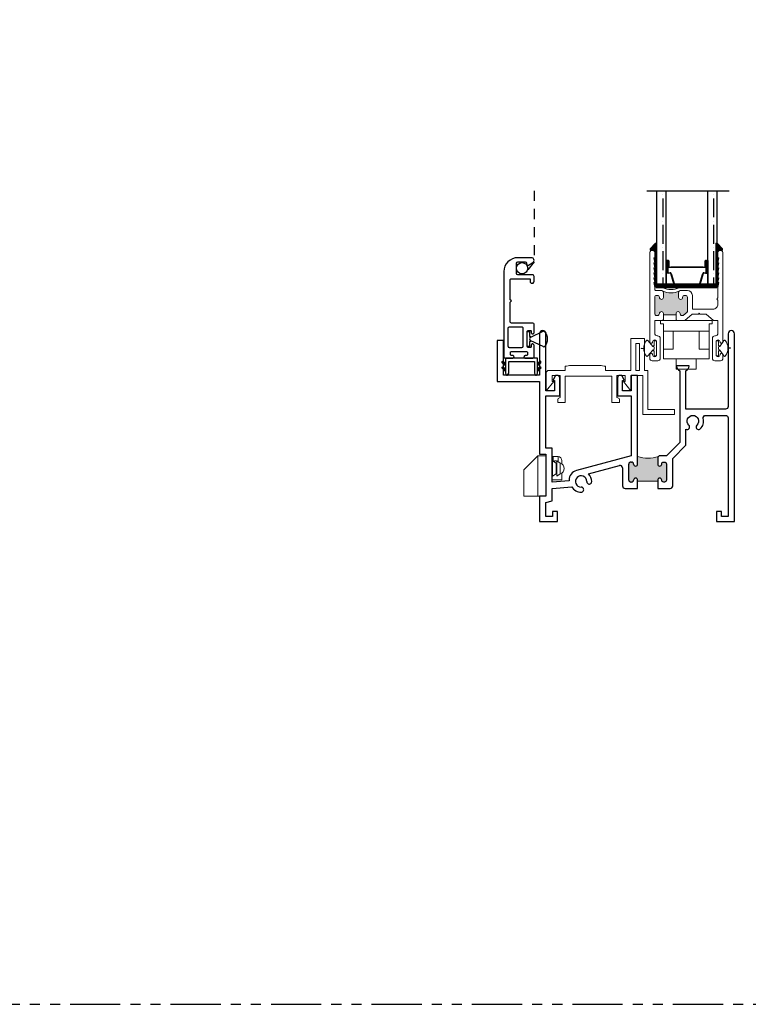
# Model space of a CAD drawing. Units: inches. Extents: x 0 to 156, y 0 to 96.
# Drawn here: x 139 to 148, y 48 to 60 of the extents above; entities that cross this region are included whole.
import ezdxf

# ---------------------------------------------------------------- set-up
doc = ezdxf.new("R2010")
doc.units = ezdxf.units.IN
doc.header["$LTSCALE"] = 0.5
doc.header["$MEASUREMENT"] = 0
doc.linetypes.add('HIDDEN', pattern=[0.375, 0.25, -0.125])
doc.linetypes.add('PHANTOM', pattern=[2.5, 1.25, -0.25, 0.25, -0.25, 0.25, -0.25])
for name, color, linetype in [('DIMENSIONS', 5, 'Continuous'), ('DV4_0', 7, 'Continuous'), ('NEW SCREEN (03-01-16)', 7, 'Continuous'), ('SH', 7, 'Continuous')]:
    doc.layers.add(name, color=color, linetype=linetype)

# ---------------------------------------------------------------- blocks, each defined once
blk = doc.blocks.new('roller')
at = {"linetype": 'Continuous', "lineweight": 15}
for p, q in [((-0.3214999960046043, 0.5644999855146633), (-0.3214999960046043, 0.6045002167619113)), ((-0.3214999960046043, 0.6045002167619113), (0.3214999960046043, 0.6045002167619113)), ((-0.3214999960046043, 0.5644999855146633), (-0.2844999434323725, 0.5644999855146633)), ((-0.2844999434323725, 0.4705000580765137), (-0.2844999434323725, 0.5644999855146633)), ((0.2844999434323725, 0.4705000580765137), (0.2844999434323725, 0.5644999855146633)), ((0.3214999960046043, 0.5644999855146633), (0.2844999434323725, 0.5644999855146633)), ((0.3214999960046043, 0.5644999855146633), (0.3214999960046043, 0.6045002167619113)), ((-0.2844999434323725, 0.4705000580765137), (0.2845000534311097, 0.4705000580765137)), ((-0.2844999434323725, 0.2484997426431015), (-0.2844999434323725, 0.4705000580765137)), ((-0.1604999892237586, 0.2484997426431015), (-0.1604999892237586, 0.4705000580765137)), ((0.1605000992224959, 0.4705000580765137), (0.1605000992224959, 0.2484997426431015)), ((0.2844999434323725, 0.2484997426431015), (0.2844999434323725, 0.4705000580765137)), ((-0.2844999434323725, 0.2484997426431015), (-0.1604999892237586, 0.2484997426431015)), ((-0.2844999434323725, 0.1264997119978659), (-0.2844999434323725, 0.2484997426431015)), ((0.1605000992224959, 0.2484997426431015), (0.2844999434323725, 0.2484997426431015)), ((0.2844999434323725, 0.1264997119978659), (0.2844999434323725, 0.2484997426431015)), ((-0.2844999434323725, 0.1264997119978659), (0.2844999434323725, 0.1264997119978659)), ((-0.124999989322788, 0), (-0.124999989322788, 0.1264997119978659)), ((0.1249999893227951, 0), (0.1249999893227951, 0.1264997119978659)), ((-0.124999989322788, 0), (0.1249999893227951, 0))]:
    blk.add_line(p, q, dxfattribs=at)
blk = doc.blocks.new('weep_cover')
at = {"linetype": 'Continuous', "lineweight": 15}
for p, q in [((-0.2749999765101379, 0.3259998606884569), (-0.09899995634405911, 0.5020001741844826)), ((-0.09899995634405911, 0.5020001741844826), (-0.09899995634405911, 0)), ((0, 0.5020001741844826), (-0.09899995634405911, 0.5020001741844826)), ((0.07800002560371411, 0.4919999697076989), (0.09200000387476592, 0.4919999697076989)), ((0.09200000387476592, 0.4919999697076989), (0.09200000387476592, 0.4420001206435558)), ((0.1499999871873499, 0.4919999697076989), (0.09200000387476592, 0.4919999697076989)), ((0.151000022301524, 0.4420001206435558), (0.151000022301524, 0.4919899964895773)), ((0.08300005450961834, 0.4121303323685641), (0.07800002560371411, 0.4121303323685641)), ((0.1260000244369621, 0.4121303323685641), (0.08300005450961834, 0.4389999419685413)), ((0.08300005450961834, 0.4389999419685413), (0.08300005450961834, 0.2490001635288621)), ((0.09200000387476592, 0.4333762202675882), (0.09200000387476592, 0.4420001206435558)), ((0.1036054564742557, 0.4339998397301503), (0.09200000387476592, 0.4339998397301503)), ((0.1022642053018359, 0.4328048135351938), (0.1019039227971845, 0.4324580975404864)), ((0.1360000089162909, 0.4121303323685641), (0.1260000244369621, 0.4121303323685641)), ((0.1260000244369621, 0.4121303323685641), (0.1260000244369621, 0.2758691864689506)), ((0.1360000089162909, 0.4339998397301503), (0.1335064843883629, 0.4339998397301503)), ((0.1790000521761215, 0.4121303323685641), (0.1360000089162909, 0.4389999419685413)), ((0.1360000089162909, 0.4389999419685413), (0.1360000089162909, 0.2490001635288621)), ((0.151000022301524, 0.4339998397301503), (0.1440016831469322, 0.4339998397301503)), ((0.151000022301524, 0.4296268769136553), (0.151000022301524, 0.4420001206435558)), ((0.1790000521761215, 0.4121303323685641), (0.1790000521761215, 0.2758691864689506)), ((0.1999937496551354, 0.4339998397301503), (0.1999991762591122, 0.4339998397301503)), ((0.1999937496551354, 0.4339998397301503), (0.1999937496551354, 0.4014607489578363)), ((0.1999996162540327, 0.4339998397301503), (0.1999991762591122, 0.4339998397301503)), ((0.2000000562489461, 0.4420001206435558), (0.2000000562489461, 0.4339998397301503)), ((-0.2749999765101379, 0), (-0.2749999765101379, 0.3259998606884569)), ((0.07800002560371411, 0.2758691864689506), (0.08300005450961834, 0.2758691864689506)), ((0.08300005450961834, 0.2490001635288621), (0.1260000244369621, 0.2758691864689506)), ((0.1260000244369621, 0.2758691864689506), (0.1360000089162909, 0.2758691864689506)), ((0.1360000089162909, 0.2490001635288621), (0.1790000521761215, 0.2758691864689506)), ((0.1999937496551354, 0.2865387698796784), (0.1999937496551354, 0.2030001615914774)), ((0.1200000337493705, 0.2030001615914774), (0.07800002560371411, 0.2030001615914774)), ((0.1999937496551354, 0.2030001615914774), (0.1200000337493705, 0.2030001615914774)), ((-0.09899995634405911, 0), (-0.2749999765101379, 0)), ((-0.07799995227123446, 0), (-0.09899995634405911, 0))]:
    blk.add_line(p, q, dxfattribs=at)
at = {"linetype": 'Continuous', "lineweight": 15, "flags": 128}
blk.add_lwpolyline([(0.1019039227971845, 0.4324580975404864), (0.0993583322040692, 0.4294766919819377), (0.09902686936648308, 0.4289850709945195)], dxfattribs=at)
at = {"linetype": 'Continuous', "lineweight": 15}
for centre, radius, start, end in [((0.150027797545512, 0.4446457950710947), 0.04735418280289562, 88.82358249879812, 90.03364890167512), ((0.1499994539782037, 0.4419994064652801), 0.05000060227584246, 0.0008183781625118284, 88.85337043429108), ((0.118556113244459, 0.4158696046375585), 0.02349952265084174, 42.07156163831572, 133.8908509400884), ((0.1575822963710891, 0.3439997594187574), 0.07141775153414465, 287.4512371583032, 72.54876284169762)]:
    blk.add_arc(centre, radius, start, end, dxfattribs=at)
blk = doc.blocks.new('MAX8408')
h = blk.add_hatch(color=256)
h.dxf.hatch_style = 1
edge = h.paths.add_edge_path()
edge.add_line((-0.4440000808731952, 0.01799989873028807), (-0.4440000808731952, 0.002999005355224682))
edge.add_arc((-0.46900007873775, 0.002999078687707879), 0.02499999786466231, 180.0001680656859, 359.9998319343141, ccw=False)
edge.add_arc((-0.5190005487076874, 0.002999631099861233), 0.02500047211321368, 359.9985659260167, 449.9987450781023)
edge.add_line((-0.5190000011343727, 0.02800010320707713), (-0.5280000971644938, 0.02800010320707713))
edge.add_arc((-0.5279995495911862, 0.002999631099861233), 0.02500047211321252, 90.00125492188144, 180.0014340739793)
edge.add_line((-0.5530000216965689, 0.002999005355228235), (-0.553000021696576, -0.1980000593530917))
edge.add_arc((-0.5280015524951622, -0.1980015146837459), 0.02499846924377614, 179.9966644235927, 270.0033355764276)
edge.add_line((-0.5280000971645009, -0.2229999838851668), (-0.5190000011343727, -0.2229999838851668))
edge.add_arc((-0.5189985458037185, -0.1980015146837495), 0.02499846924377791, 269.9966644235886, 360.0033355764155)
edge.add_arc((-0.46900007873775, -0.1980001326855785), 0.02499999786466231, 0.00016806569402660898, 179.999831934306, ccw=False)
edge.add_line((-0.4440000808731881, -0.1980000593530917), (-0.4440000808731952, -0.2540002657672638))
edge.add_arc((-0.4750012371597734, -0.2539993913725667), 0.03100115629890943, 315.00076669632756, 359.9983839594434, ccw=False)
edge.add_arc((-0.3500000801021699, -0.4953274855610239), 0.2424148872292066, 64.83539026534828, 115.16460973502791, ccw=False)
edge.add_arc((-0.2249989230478491, -0.2539993913736112), 0.03100115629639283, 180.0016160386263, 224.9992333038326, ccw=False)
edge.add_line((-0.2560000793319119, -0.2540002657672673), (-0.2560000793319119, -0.1980000593530953))
edge.add_arc((-0.2310000631342319, -0.1980001510187037), 0.02500001619784805, 0.00021008196347338526, 179.9997899180365, ccw=False)
edge.add_arc((-0.1810013273874418, -0.1980012643435458), 0.02499871957815878, 179.9972382238545, 270.0030979075408)
edge.add_line((-0.1809999757395104, -0.2229999838851668), (-0.1720000263743557, -0.2229999838851668))
edge.add_arc((-0.1719986747264386, -0.1980012643435565), 0.02499871957815129, 269.9969020924918, 360.0027617761659)
edge.add_line((-0.1469999551773213, -0.1980000593530917), (-0.1469999551773213, -0.02357434100054334))
edge.add_arc((-0.1570010300929567, -0.02357472224722912), 0.01000107492290207, 0.002184147816135653, 49.99748859766976)
edge.add_line((-0.1505721272446152, -0.01591373616317071), (-0.2001183415491852, 0.02566050356766425))
edge.add_arc((-0.2065462041233701, 0.0180002846576528), 0.009999818549446279, 49.99922876620852, 90.00013275861883)
edge.add_line((-0.2065462272936998, 0.02800010320707713), (-0.2130000727383248, 0.02800010320707713))
edge.add_arc((-0.2129995251650172, 0.002999631099861233), 0.02500047211321252, 90.00125492188144, 180.0014340739793)
edge.add_arc((-0.2630000134680799, 0.002999097020833119), 0.02500001619784805, 180.0002100819553, 359.99978991804466, ccw=False)
edge.add_line((-0.2880000296657599, 0.002999005355228235), (-0.2880000296657599, 0.01799989873029162))
edge.add_line((-0.2880000296657599, 0.01799989873028807), (-0.4440000808731952, 0.01799989873028807))
at = {"linetype": 'Continuous', "lineweight": 15}
blk.add_line((-0.4440000808731739, 0.01799989873029872), (-0.2880000296657457, 0.01799989873029872), dxfattribs=at)
for points in [[(-0.5430001105497126, 0.08999949365150073), (-0.453999992020016, 0.08999949365150073, 0.4141354909037754), (-0.4440000808731739, 0.07999928917471877), (-0.444000080873181, 0.00299900535523534, -0.9999970667047232), (-0.4940000766022905, 0.00299900535523534, 0.4142144781901278), (-0.5190000011343585, 0.02800010320708424), (-0.5280000971644796, 0.02800010320708424, 0.4142144781901363), (-0.5530000216965547, 0.00299900535523534), (-0.5530000216965618, -0.1980000593530846, 0.414247665390813), (-0.5280000971644867, -0.2229999838851562), (-0.5190000011343585, -0.2229999838851562, 0.4142476653908047), (-0.4940000766022905, -0.1980000593530846, -0.9999970667045815), (-0.4440000808731739, -0.1980000593530846), (-0.444000080873181, -0.2540002657672566, -0.4141942688471682), (-0.4750000694253274, -0.2850005476493536), (-0.5430001105497126, -0.2850005476493536, 0.4142528197700218), (-0.5530000216965547, -0.2950007521261391), (-0.5530000216965547, -0.3189998348866858), (-0.565000003071745, -0.3810003986508832), (-0.5530000216965547, -0.3810003986508832), (-0.565000003071745, -0.4430009624150806), (-0.5530000216965547, -0.4430009624150806), (-0.565000003071745, -0.5050003528594971), (-0.5530000216965547, -0.5050003528594971), (-0.565000003071745, -0.5670009166236945), (-0.5530000216965547, -0.5670009166236945), (-0.565000003071745, -0.6290003070681109), (-0.5530000216965547, -0.6290003070681109), (-0.565000003071745, -0.6910008708323083), (-0.5530000216965547, -0.6910008708323083), (-0.5530000216965547, -0.7539999297284723, -1.000009462259691), (-0.6149999988008616, -0.7539999297284723), (-0.6149999988008616, 0.3549996323472868, -1.000004190438708), (-0.5800000164569781, 0.3549996323472868, 0.9999970667045811), (-0.5300000207278686, 0.3549996323472868), (-0.5300000207278615, 0.5149993840165017, 0.9999970667045815), (-0.5800000164569781, 0.5149993840165017, -1.000004190438708), (-0.6149999988008688, 0.5149993840165017), (-0.6149999988008616, 0.5590000490503968, -0.4142257631891494), (-0.5840000102487082, 0.5899991576127164), (-0.5160001157892964, 0.5899991576127164, -0.4142257631891328), (-0.4850001272371429, 0.5590000490503968), (-0.4850001272371429, 0.3110001406331691, -0.4142368487592907), (-0.5160001157892893, 0.2799998587510721), (-0.5220000331444012, 0.2799998587510721, 0.414199000025907), (-0.5530000216965547, 0.2489995768689717), (-0.5530000216965547, 0.09999969812828624, 0.414252819770022)], [(0.08136034011841531, 0.009999031157004623, 0.1763272669557278), (0.08778807919795639, 0.0123386307964175), (0.1775520289038113, 0.0876598940120914, -0.1763163813138849), (0.183979914648333, 0.08999949365150073), (0.2229999838851668, 0.08999949365150073, 0.4142424493327708), (0.2330000416969753, 0.09999969812828624), (0.2330000416969753, 0.2489995768689717, 0.4141956546107131), (0.2019999064798483, 0.2799998587510721), (0.1959999891247435, 0.2799998587510721, -0.4142321177071936), (0.1650000005725829, 0.3110001406331691), (0.1650000005725829, 0.5590000490503968, -0.4142210320475043), (0.1959999891247364, 0.5899991576127164), (0.2640000302491288, 0.5899991576127164, -0.4142210320474874), (0.2950000188012822, 0.5590000490503968), (0.2950000188012751, 0.5149993840165017, -1.000004190438708), (0.2600000364573987, 0.5149993840165017, 0.9999970667045815), (0.210000040728282, 0.5149993840165017), (0.2100000407282749, 0.3549996323472868, 0.9999970667045811), (0.2600000364573987, 0.3549996323472868, -1.000004190438708), (0.2950000188012822, 0.3549996323472868), (0.2950000188012822, -0.7539999297284723, -1.000009462259691), (0.2330000416969753, -0.7539999297284723), (0.2330000416969753, -0.6910008708323083), (0.2450000230721656, -0.6910008708323083), (0.2330000416969753, -0.6290003070681109), (0.2450000230721656, -0.6290003070681109), (0.2330000416969753, -0.5670009166236945), (0.2450000230721656, -0.5670009166236945), (0.2330000416969753, -0.5050003528594971), (0.2450000230721656, -0.5050003528594971), (0.2330000416969753, -0.4430009624150806), (0.2450000230721656, -0.4430009624150806), (0.2330000416969753, -0.3810003986508832), (0.2450000230721656, -0.3810003986508832), (0.2330000416969753, -0.3189998348866858), (0.2330000416969753, -0.1920008753228366), (0.2180000283117423, -0.1769999819477732), (0.2330000416969753, -0.1620002618924836), (0.2330000416969753, -0.1140009230516092, 0.4142138860117526), (0.1709999179276949, -0.05200035928741187), (-0.07500006692615813, -0.05200035928741187, 0.4142528197699947), (-0.08499997807300019, -0.06200056376419738), (-0.08499997807299309, -0.2229999838851562, -0.414213193150561), (-0.1469999551773071, -0.2850005476493536), (-0.2250000541135009, -0.2850005476493536, -0.4141946152893831), (-0.2560000793318977, -0.2540002657672566), (-0.2560000793318977, -0.1980000593530846, -0.9999963333847603), (-0.2060000469365448, -0.1980000593530846, 0.4142435171063672), (-0.1809999757394962, -0.2229999838851562), (-0.1720000263743415, -0.2229999838851597, 0.4142435171063589), (-0.1469999551773071, -0.1980000593530846), (-0.1469999551773071, -0.02357434100053624, 0.2216731675730873), (-0.150572127244601, -0.01591373616316361), (-0.200118341549171, 0.02566050356767136, 0.1763310477587627), (-0.2065462272936855, 0.02800010320708424), (-0.2130000727383106, 0.02800010320708424, 0.4142144781901466), (-0.2379999972703857, 0.00299900535523534, -0.999996333384902), (-0.2880000296657457, 0.00299900535523534), (-0.2880000296657386, 0.07999928917471877, 0.4141354909036711), (-0.2780001185189036, 0.08999949365150073), (-0.1839800613132923, 0.08999949365150073, -0.1763310477587046), (-0.1775521755687777, 0.0876598940120914), (-0.08778822586292279, 0.0123386307964175, 0.1763310477587041), (-0.0813603401184011, 0.009999031157004623), (-0.01000005781180846, 0.009999031157004623), (0, 0), (0.009999911146842067, 0.009999031157004623)]]:
    blk.add_lwpolyline(points, format="xyb", close=True, dxfattribs=at)
blk.add_arc((-0.3500000801025394, -0.4953274855620684), 0.2424148872299969, 64.83539026516017, 115.1646097348398, dxfattribs=at)
blk = doc.blocks.new('M19323_no fin')
at = {"lineweight": 5}
h = blk.add_hatch(color=256, dxfattribs=at)
h.dxf.hatch_style = 1
h.paths.add_polyline_path([(113.5043695996346, 6.503499513569075), (113.5043695996346, 6.515999513569085, -0.4142135623731779), (113.5293695996346, 6.540999513569076, -0.4142135623731573), (113.5543695996346, 6.515999513569072, 0.4142135623731573), (113.5793695996346, 6.490999513569072), (113.5883695996346, 6.490999513569072, 0.414213562373095), (113.6133695996346, 6.515999513569078), (113.6133695996346, 6.715999513569066, 0.4142135623730949), (113.5883695996346, 6.740999513569072), (113.5793695996346, 6.740999513569072, 0.4142135623731366), (113.5543695996346, 6.715999513569074, -0.4142135623731782), (113.5293695996346, 6.690999513569075, -0.4142135623730244), (113.5043695996346, 6.715999513569067), (113.5043695996346, 6.787999513569076, -0.1989123673795112), (113.5134492894178, 6.809919823785846, -0.1694190239424925), (113.2543695996346, 6.809919823785852), (113.2543695996346, 6.715999513569077, -0.4142135623730513), (113.2293695996346, 6.690999513569075, -0.4142135623730119), (113.2043695996346, 6.715999513569074, 0.4142135623727805), (113.1793695996346, 6.740999513569072), (113.1703695996346, 6.740999513569079, 0.4142135623733262), (113.1453695996346, 6.715999513569074), (113.1453695996346, 6.515999513569078, 0.414213562373095), (113.1703695996346, 6.490999513569072), (113.1793695996346, 6.490999513569072, 0.4142135623730533), (113.2043695996346, 6.515999513569074, -0.4142135623731366), (113.2293695996346, 6.540999513569069, -0.4142135623731784), (113.2543695996346, 6.515999513569071), (113.2543695996346, 6.503499513569075)])
blk.add_line((113.2543695996346, 6.503499513569075), (113.5043695996346, 6.503499513569075), dxfattribs=at)
blk.add_arc((113.3839094445262, 7.181252643940076), 0.3932793342374244, 250.7686205509778, 289.2313794490222, dxfattribs=at)
at = {"layer": 'SH'}
for p, q in [((112.0353695996346, 8.336000013579927), (112.0353695996346, 7.820975812614726)), ((112.1133695996346, 7.625558772601053), (112.1133695996346, 8.336000013579927)), ((111.5853695996346, 8.250975812614719), (111.5073695996346, 8.250975812614719)), ((111.5073695996346, 8.250975812614719), (111.5073695996346, 7.742975812614723)), ((111.5853695996346, 7.820975812614726), (111.5853695996346, 8.250975812614719)), ((111.5073695996346, 7.742975812614723), (112.0353695996346, 7.742975812614723)), ((112.0353695996346, 7.820975812614726), (111.5853695996346, 7.820975812614726)), ((112.0353695996346, 7.742975812614723), (112.0353695996346, 6.837000013579079)), ((112.2331018326816, 7.818322243806499), (112.2042004036785, 7.763659295948727)), ((112.2086206058554, 7.756322243806459), (112.2223695996345, 7.756322243806487)), ((112.2223695996345, 7.756322243806487), (112.2223695996346, 7.625558772601089)), ((112.2538695996345, 7.818322243806499), (112.2331018326816, 7.818322243806499)), ((112.2848695996346, 7.563058772601089), (112.2848695996345, 7.7873222438065)), ((113.0048695996346, 7.7873222438065), (113.0048695996345, 7.563058772601089)), ((113.0566373665875, 7.818322243806499), (113.0358695996346, 7.818322243806499)), ((113.0855387955906, 7.76365929594872), (113.0566373665875, 7.818322243806499)), ((113.0673695996345, 7.625558772601089), (113.0673695996346, 7.756322243806487)), ((113.0673695996346, 7.756322243806487), (113.0811185934137, 7.756322243806451)), ((113.2543695996346, 7.818322243806499), (113.1763695996346, 7.818322243806492)), ((113.1763695996346, 7.818322243806492), (113.1763695996346, 7.62555877260106)), ((113.2543695996346, 6.715999513569074), (113.2543695996346, 7.818322243806499)), ((112.2223695996346, 7.625558772601089), (112.1133695996346, 7.625558772601053)), ((113.1763695996346, 7.62555877260106), (113.0673695996345, 7.625558772601089)), ((112.1133695996346, 6.915000013579075), (112.1133695996346, 7.563058772601089)), ((112.1133695996346, 7.563058772601089), (112.2848695996346, 7.563058772601089)), ((113.0048695996345, 7.563058772601089), (113.1763695996346, 7.563058772601089)), ((113.1763695996346, 7.563058772601089), (113.1763695996346, 6.819000013579078)), ((112.1913695996346, 6.915000013579075), (112.1133695996346, 6.915000013579075)), ((112.1913695996346, 6.491000013579075), (112.1913695996346, 6.915000013579075)), ((112.0353695996346, 6.837000013579079), (112.1133695996346, 6.837000013579079)), ((112.1133695996346, 6.837000013579079), (112.1133695996346, 6.317000013579076)), ((113.1763695996346, 6.819000013579078), (112.4950172189968, 6.636432193426153)), ((113.1703695996346, 6.740999513569079), (113.1793695996346, 6.740999513569072)), ((112.6438695265354, 6.595565506950649), (113.0283462092364, 6.698585723588984)), ((113.0673695996346, 6.668642022974019), (113.0673695996346, 6.443999513569075)), ((113.1453695996346, 6.515999513569078), (113.1453695996346, 6.715999513569074)), ((112.4023695996346, 6.509027336345021), (112.1913695996346, 6.491000013579075)), ((112.4023695996346, 6.515691465140023), (112.4023695996346, 6.509027336345021)), ((113.1793695996346, 6.490999513569072), (113.1703695996346, 6.490999513569072)), ((113.2543695996346, 6.412999513569075), (113.2543695996346, 6.515999513569078)), ((112.1913695996346, 6.413000013579072), (112.4359598153621, 6.433897202035531)), ((112.1913695996346, 6.257148508516721), (112.1913695996346, 6.413000013579072)), ((113.0983695996346, 6.412999513569076), (113.2543695996346, 6.412999513569076)), ((112.1133695996346, 6.317000013579076), (112.0353695996346, 6.317000013579076)), ((112.0353695996346, 6.317000013579076), (112.0353695996346, 6.000000013579076)), ((112.1133695996346, 6.236248471507089), (112.1913695996346, 6.257148508516721)), ((112.1133695996346, 6.062000013579073), (112.1133695996346, 6.236248471507089)), ((112.2563695996346, 6.125000013579076), (112.1943695996346, 6.125000013579076)), ((112.1943695996346, 6.125000013579076), (112.1943695996346, 6.062000013579073)), ((112.2563695996346, 6.000000013579076), (112.2563695996346, 6.125000013579076)), ((112.0353695996346, 6.000000013579076), (112.2563695996346, 6.000000013579076)), ((112.1943695996346, 6.062000013579073), (112.1133695996346, 6.062000013579073))]:
    blk.add_line(p, q, dxfattribs=at)
blk.add_lwpolyline([(113.5043695996346, 6.412999513569072), (113.6603695996346, 6.412999513569069, 0.4142135623731621), (113.6913695996346, 6.443999513569075), (113.6913695996346, 6.786690855703974), (113.8563695996346, 6.951690855703966), (113.8563695996346, 7.14963818720306, 0.8756289219827479), (113.8929480310071, 7.199024445368394, -2.468063471035349), (113.991791168262, 7.199024445368387, 0.20293790208923), (113.9823695996346, 7.176767507135551, 0.6625962125947502), (114.0349480310071, 7.154510568902715, 0.2679667947760165), (114.0713529694797, 7.282439037969318, -0.4883645912306149), (114.1014167624511, 7.321000013579074), (114.3493695996346, 7.321000013579074, -0.4142135623730279), (114.3803695996346, 7.290000013579075), (114.3803695996346, 6.062000013579073), (114.2993695996346, 6.062000013579073), (114.2993695996346, 6.125000013579076), (114.2373695996346, 6.125000013579076), (114.2373695996346, 6.000000013579076), (114.4583695996346, 6.000000013579076), (114.4583695996346, 8.336000013579074, 0.414213562373095), (114.4193695996346, 8.375000013579076, 0.414213562373095), (114.3803695996346, 8.336000013579074), (114.3803695996346, 7.430000013579075, -0.4142135623729608), (114.3493695996346, 7.399000013579077), (113.8563695996346, 7.399000013579077), (113.8563695996346, 7.876000013579073, 0.3068030236132374), (113.8953695996346, 7.933576050261017), (113.8953695996346, 7.938000013579078), (113.7393695996346, 7.938000013579078), (113.7393695996346, 7.933576050261017, 0.3068030236132178), (113.7783695996346, 7.876000013579073), (113.7783695996346, 6.983999513569074), (113.6133695996346, 6.818999513569075), (113.5353695996346, 6.818999513569075, 0.4142135623731621), (113.5043695996346, 6.787999513569076), (113.5043695996346, 6.715999513569074, 0.414213562373095), (113.5293695996346, 6.690999513569075), (113.5293695996346, 6.690999513569075, 0.4142135623731783), (113.5543695996346, 6.715999513569074, -0.4142135623731783), (113.5793695996346, 6.740999513569072), (113.5883695996346, 6.740999513569072, -0.4142135623730118), (113.6133695996346, 6.715999513569074), (113.6133695996346, 6.515999513569078, -0.414213562373095), (113.5883695996346, 6.490999513569072), (113.5793695996346, 6.490999513569072, -0.4142135623731783), (113.5543695996346, 6.515999513569071, 0.4142135623731783), (113.5293695996346, 6.540999513569076, 0.4142135623732614), (113.5043695996346, 6.515999513569078)], format="xyb", close=True, dxfattribs=at)
for centre, radius, start, end in [((112.0743695996346, 8.336000013579927), 0.03900000000000148, 0, 180), ((112.2086206058554, 7.761322243806454), 0.004999999999989517, 152.1336672831771, 270.0000000001629), ((112.2538695996345, 7.787322243806489), 0.03100000000000591, 1.96989193174477e-11, 90), ((113.0358695996346, 7.787322243806489), 0.03100000000000946, 90, 179.9999999999803), ((113.0811185934137, 7.761322243806448), 0.004999999999996341, 270, 27.86633271673775), ((113.1703695996346, 6.715999513569074), 0.02500000000000568, 90, 180), ((113.1793695996346, 6.715999513569066), 0.02500000000000568, 1.62844399690895e-11, 90), ((112.5273695996346, 6.515691465140018), 0.1250000000000049, 105.0000000000073, 179.999999999998), ((113.0363695996346, 6.66864202297402), 0.03099999999999905, 359.9999999999984, 104.9999999999753), ((113.2293695996346, 6.715999513569081), 0.02500000000000568, 180.0000000000163, 270), ((113.2293695996346, 6.715999513569081), 0.02500000000000568, 270, 359.9999999999837), ((112.5513695996346, 6.500000013579083), 0.07100000000000885, 359.1132166650708, 270.8867833349062), ((112.6533573830083, 6.498421393133802), 0.0309999999999906, 179.1132166650515, 224.9999999999791), ((112.6533573830083, 6.498421393133814), 0.03100000000000079, 224.9999999999954, 359.1132166650748), ((112.5513695996345, 6.500000013579091), 0.1330000000000328, 359.1132166650694, 45.93386900249309), ((113.1703695996346, 6.515999513569078), 0.02500000000000568, 180, 270), ((113.1793695996346, 6.515999513569081), 0.02500000000000568, 270, 359.9999999999918), ((113.2293695996346, 6.515999513569071), 0.02499999999999858, 90, 179.9999999999837), ((113.2293695996346, 6.515999513569071), 0.02500000000000568, 1.62844399690895e-11, 90), ((112.5513695996353, 6.500000013578684), 0.132999999999607, 209.8026186308501, 270.886783334627), ((112.5529482200798, 6.398012230205315), 0.03100000000001524, 44.99999999998491, 90.88678333490513), ((112.5529482200798, 6.398012230205326), 0.03099999999999935, 270.8867833349318, 44.99999999996982), ((113.0983695996346, 6.443999513569079), 0.03100000000000591, 180.0000000000066, 270)]:
    blk.add_arc(centre, radius, start, end, dxfattribs=at)
blk = doc.blocks.new('.75 standard glass')
h = blk.add_hatch()
h.set_pattern_fill('ANSI36', scale=0.75, angle=225)
h.set_pattern_definition([(270, (44.06104507892082, 33.73650063482562), (0.09374999999999996, -0.1640625), [0.234375, -0.046875, 0, -0.046875])])
h.paths.add_polyline_path([(15.94474529685853, 11.24095975541896), (16.06274529685853, 11.24095975541896), (16.06274529685853, 12.41523083117396), (15.94474529685853, 12.41523083117396)])
h = blk.add_hatch()
h.set_pattern_fill('ANSI36', scale=0.75, angle=225)
h.set_pattern_definition([(270, (44.6940460788944, 33.73650064042381), (0.09374999999999996, -0.1640625), [0.234375, -0.046875, 0, -0.046875])])
h.paths.add_polyline_path([(16.5777462968321, 11.24095976101715), (16.69574629683211, 11.24095976101715), (16.69574629683211, 12.41523083677215), (16.5777462968321, 12.41523083677215)])
blk.add_line((15.81874779687171, 12.41523083677217), (16.8447467968453, 12.41523083677217))
at = {"color": 7}
for p, q in [((15.94474529685853, 11.24095975541896), (15.94474529685853, 12.41523083117396)), ((16.06274529685853, 11.24095975541896), (16.06274529685853, 12.41523083117396)), ((16.5777462968321, 11.24095976101715), (16.5777462968321, 12.41523083677215)), ((16.69574629683211, 11.24095976101715), (16.69574629683211, 12.41523083677215)), ((16.06274529685853, 11.24095975541896), (15.94474529685853, 11.24095975541896)), ((16.69574629683211, 11.24095976101715), (16.5777462968321, 11.24095976101715))]:
    blk.add_line(p, q, dxfattribs=at)
at = {"layer": 'DIMENSIONS', "color": 7}
for p, q in [((16.06274529685853, 11.55095975541896), (16.06274529685854, 11.39396018541896)), ((16.08413030476587, 11.55095975541896), (16.06274529685853, 11.55095975541896)), ((16.08424458685853, 11.55095975541896), (16.08624458685853, 11.55095975541896)), ((16.08424458685853, 11.54646331428064), (16.08624458685853, 11.54646331428064)), ((16.55424605185853, 11.55095976099075), (16.55624605185854, 11.55095976099074)), ((16.55424605185853, 11.54646645053345), (16.55624605185854, 11.54646645053345)), ((16.55624605185854, 11.55095976099074), (16.5777462968321, 11.55095976099074)), ((16.5777462968321, 11.55095976099074), (16.5777462968321, 11.39395976096237)), ((16.08924536035854, 11.39396018541896), (16.06274529685853, 11.39396018541896)), ((16.06274529685853, 11.39396018541896), (16.06274529685853, 11.24095975541896)), ((16.11974529685854, 11.46915156851896), (16.32024579685854, 11.4691515657603)), ((16.32024579685854, 11.46415122172719), (16.11978893421262, 11.46415122172718)), ((16.32024579685854, 11.46915156578764), (16.52074629685853, 11.4691515575809)), ((16.52070265718766, 11.46415094117691), (16.32024579685854, 11.46415122172718)), ((16.55124756585854, 11.39395976096237), (16.5777462968321, 11.39395976096237)), ((16.5777462968321, 11.39395976096237), (16.5777462968321, 11.24095976101718)), ((16.17201218895853, 11.24095975541896), (16.06274529685853, 11.24095975541896)), ((16.17201218895853, 11.24545975928452), (16.18879183545852, 11.2454597610704)), ((16.17201218895853, 11.24095975541896), (16.18879183545853, 11.24095975541896)), ((16.45169975815853, 11.24545976101717), (16.46818628415036, 11.24545976101718)), ((16.45169975815853, 11.24095976101718), (16.46849277825854, 11.24095976101718)), ((16.46849277825854, 11.24095976101718), (16.5777462968321, 11.24095976101718))]:
    blk.add_line(p, q, dxfattribs=at)
at = {"layer": 'DV4_0', "color": 7, "linetype": 'Continuous'}
for p, q in [((16.07774529685854, 11.40546024891896), (16.07774529685854, 11.54446046541896)), ((16.08224529765854, 11.54434110781896), (16.08224529765854, 11.40546024891896)), ((16.08824449615854, 11.47406822821896), (16.08824449615854, 11.54456893821896)), ((16.09274387685853, 11.54446046541896), (16.09274387685853, 11.47395975541896)), ((16.54774580685854, 11.47395976101718), (16.54774580685854, 11.54445951601718)), ((16.55224417055853, 11.54460184511718), (16.55224417055853, 11.47410209011718)), ((16.55825298635853, 11.40545849191718), (16.55825298635853, 11.54445951601718)), ((16.56274629685853, 11.54445951601718), (16.56274629685853, 11.40545849191718)), ((16.08924536035854, 11.39846018621896), (16.11154662935854, 11.39846018621896)), ((16.11154662935854, 11.39396018541896), (16.08924536035854, 11.39396018541896)), ((16.09778750955854, 11.46895994581896), (16.11974529685854, 11.46915156851896)), ((16.11978893172155, 11.46415150717592), (16.09782677895853, 11.46446011711896)), ((16.16101468425854, 11.24909748081896), (16.11823992775854, 11.38900740511896)), ((16.12254392715853, 11.39032102561896), (16.16531987205853, 11.25040721451896)), ((16.47518974375853, 11.25039952031718), (16.51796785085853, 11.39032040381718)), ((16.52226839005854, 11.38901836991718), (16.47949028295854, 11.24909748641718)), ((16.54266290975853, 11.46446069271718), (16.52070265718766, 11.46415094187668)), ((16.52074629685853, 11.46915155741718), (16.54270217425853, 11.46895995141718)), ((16.52894629685854, 11.39845307151718), (16.55124756585854, 11.39845307151718)), ((16.55124756585854, 11.39395976101718), (16.52894629685854, 11.39395976101718)), ((16.19194521455853, 11.24657952901718), (16.20025437665853, 11.25333220191717)), ((16.20309241775853, 11.24983999301718), (16.19478325565854, 11.24308732011718)), ((16.21770833805853, 11.24308732011718), (16.20939917585854, 11.24983999301718)), ((16.21223721695853, 11.25333220191717), (16.22054637915853, 11.24657952901718)), ((16.22369975815853, 11.24545976101718), (16.24579183545853, 11.24545976101718)), ((16.24579183545853, 11.24095976101718), (16.22369975815853, 11.24095976101718)), ((16.24894521455853, 11.24657952901718), (16.25725437665853, 11.25333220191717)), ((16.26009241775853, 11.24983999301718), (16.25178325565853, 11.24308732011718)), ((16.27470833805853, 11.24308732011718), (16.26639917585853, 11.24983999301718)), ((16.26923721695853, 11.25333220191717), (16.27754637915853, 11.24657952901718)), ((16.28069975815853, 11.24545976101718), (16.30279183545854, 11.24545976101718)), ((16.30279183545854, 11.24095976101718), (16.28069975815853, 11.24095976101718)), ((16.30594521455853, 11.24657952901718), (16.31425437665853, 11.25333220191717)), ((16.31709241775853, 11.24983999301718), (16.30878325565853, 11.24308732011718)), ((16.33170833805853, 11.24308732011718), (16.32339917585853, 11.24983999301718)), ((16.32623721695853, 11.25333220191717), (16.33454637915853, 11.24657952901718)), ((16.33769975815853, 11.24545976101718), (16.35979183545853, 11.24545976101718)), ((16.35979183545853, 11.24095976101718), (16.33769975815853, 11.24095976101718)), ((16.36294521455854, 11.24657952901718), (16.37125437665853, 11.25333220191717)), ((16.37409241775853, 11.24983999301718), (16.36578325565853, 11.24308732011718)), ((16.38870833805854, 11.24308732011718), (16.38039917585853, 11.24983999301718)), ((16.38323721695853, 11.25333220191717), (16.39154637915853, 11.24657952901718)), ((16.39469975815853, 11.24545976101718), (16.41679183545853, 11.24545976101718)), ((16.41679183545853, 11.24095976101718), (16.39469975815853, 11.24095976101718)), ((16.41994521455853, 11.24657952901718), (16.42825437665853, 11.25333220191717)), ((16.43109241775853, 11.24983999301718), (16.42278325565853, 11.24308732011718)), ((16.44570833805853, 11.24308732011718), (16.43739917585853, 11.24983999301718)), ((16.44023721695854, 11.25333220191717), (16.44854637915853, 11.24657952901718))]:
    blk.add_line(p, q, dxfattribs=at)
for centre, radius, start, end in [((16.08424458685853, 11.54446046541896), 0.00649929, 90, 180), ((16.08424458685853, 11.54446046541896), 0.0020028488616832, 90, 183.4165049786), ((16.08624458685853, 11.54446046541896), 0.00649929, 0, 90), ((16.08624458685853, 11.54446046541896), 0.0020028488616832, 3.104615630699984, 90), ((16.55424605185853, 11.54445951601718), 0.0065002449735675, 89.9999999999373, 180), ((16.55424605185853, 11.54445951601718), 0.0020069345162665, 90, 175.933245847), ((16.55624605185854, 11.54445951601718), 0.0065002449735675, 0, 90), ((16.55624605185854, 11.54445951601718), 0.0065002449735675, 89.37231909014926, 90), ((16.55624605185854, 11.54445951601718), 0.0020069345162665, 0, 90), ((16.08924536035854, 11.40546024891896), 0.0115000634943018, 180, 270), ((16.08924536035854, 11.40546024891896), 0.007000062697396, 180, 270), ((16.09774387685854, 11.47395975541896), 0.0095000000000001, 179.3457717293, 270.5000000000001), ((16.09774387685854, 11.47395975541896), 0.005, 180, 270.5000000000001), ((16.11154662935854, 11.38696105841896), 0.0114991277481427, 16.98930674399999, 90), ((16.11154662935854, 11.38696105841896), 0.0069991269512369, 16.99999999999988, 90), ((16.52894629685854, 11.38697672891718), 0.0114763425461016, 90, 163.0609821405), ((16.52894629685854, 11.38697672891718), 0.0069830320888009, 90, 162.9999999999999), ((16.54274580685853, 11.47395976101718), 0.0094994300271591, 269.4999999999999, 0.8584897332999504), ((16.54274580685853, 11.47395976101718), 0.005, 269.4999999999999, 0), ((16.55124756585854, 11.40545849191718), 0.0114987309548053, 270, 0), ((16.55124756585854, 11.40545849191718), 0.0070054204975042, 270, 0), ((16.17201218895853, 11.25245975541896), 0.0115, 197, 270), ((16.17201218895853, 11.25245975541896), 0.0070000021583725, 197.0508335266001, 270), ((16.18879183545853, 11.25045976101718), 0.005, 269.9999999998998, 309.0999999998999), ((16.18879183545853, 11.25045976101718), 0.0095, 270, 309.1000000000001), ((16.20624579685853, 11.24595976101718), 0.0095, 50.89999999999988, 129.1000000000001), ((16.20624579685853, 11.24595976101718), 0.005, 50.89999999999988, 129.1000000000001), ((16.22369975815853, 11.25045976101718), 0.0095, 230.8999999999999, 270), ((16.22369975815853, 11.25045976101718), 0.005, 230.9000000001001, 270.0000000001002), ((16.24579183545853, 11.25045976101718), 0.005, 270, 309.1000000000001), ((16.24579183545853, 11.25045976101718), 0.0095, 270, 309.1000000000001), ((16.26324579685853, 11.24595976101718), 0.0095, 50.89999999999988, 129.1000000000001), ((16.26324579685853, 11.24595976101718), 0.005, 50.89999999999988, 129.1000000000001), ((16.28069975815853, 11.25045976101718), 0.0095, 230.8999999999999, 270), ((16.28069975815853, 11.25045976101718), 0.005, 230.8999999999999, 270), ((16.30279183545854, 11.25045976101718), 0.005, 270, 309.1000000000001), ((16.30279183545854, 11.25045976101718), 0.0095, 270, 309.1000000000001), ((16.32024579685853, 11.24595976101718), 0.0095, 90, 129.1000000000001), ((16.32024579685853, 11.24595976101718), 0.005, 90, 129.1000000000001), ((16.32024579685853, 11.24595976101718), 0.0095, 50.89999999999988, 90), ((16.32024579685853, 11.24595976101718), 0.005, 50.89999999999988, 90), ((16.33769975815853, 11.25045976101718), 0.0095, 230.8999999999999, 270), ((16.33769975815853, 11.25045976101718), 0.005, 230.8999999999999, 270), ((16.35979183545853, 11.25045976101718), 0.005, 270, 309.0999999998999), ((16.35979183545853, 11.25045976101718), 0.0095, 270, 309.1000000000001), ((16.37724579685853, 11.24595976101718), 0.0095, 50.89999999999988, 129.1000000000001), ((16.37724579685853, 11.24595976101718), 0.005, 50.89999999999988, 129.1000000000001), ((16.39469975815853, 11.25045976101718), 0.0095, 230.8999999999999, 270), ((16.39469975815853, 11.25045976101718), 0.005, 230.8999999999999, 270), ((16.41679183545853, 11.25045976101718), 0.005, 269.9999999998998, 309.1000000000001), ((16.41679183545853, 11.25045976101718), 0.0095, 270, 309.1000000000001), ((16.43424579685853, 11.24595976101718), 0.0095, 50.89999999999988, 129.1000000000001), ((16.43424579685853, 11.24595976101718), 0.005, 50.89999999999988, 129.1000000000001), ((16.45169975815853, 11.25045976101718), 0.0095, 230.8999999999999, 270), ((16.45169975815853, 11.25045976101718), 0.005, 230.8999999999999, 270), ((16.46849277825854, 11.25245976101718), 0.0070067066899039, 267.4929129003001, 342.9001168185), ((16.46849277825854, 11.25245976101718), 0.0115, 270, 342.9999999999999)]:
    blk.add_arc(centre, radius, start, end, dxfattribs=at)

msp = doc.modelspace()

# ---------------------------------------------------------------- hatches: boundary and pattern name
h = msp.add_hatch()
h.set_pattern_fill('TRANS', color=256, scale=0.05)
h.set_pattern_definition([(0, (43.14919092427743, 48), (0, 0.0125), []), (0, (43.14919092427743, 48.00625), (0, 0.0125), [0.00625, -0.00625])])
h.paths.add_polyline_path([(146.5500876299355, 56.95499987219223), (146.5500876299355, 57.45298136262161, 0.6772097628069863), (146.5328429074233, 57.4598744022792), (146.4681607042, 57.39189211331652, 0.6592222422543225), (146.4754054267122, 57.37499907365894), (146.490246508246, 57.37499907365894), (146.4930886940357, 57.37499907367796, -0.4142135623730953), (146.5240875969575, 57.3440001707562), (146.5240875969568, 57.28199940133243), (146.5120876155816, 57.28199940133243), (146.5240875969568, 57.22000001088801), (146.5120876155816, 57.22000001088801), (146.5240875969568, 57.15799944712381), (146.5120876155816, 57.15799944712381), (146.5240875969568, 57.0960000566794), (146.5120876155816, 57.0960000566794), (146.5240875969568, 57.0339994929152), (146.5120876155816, 57.0339994929152), (146.5240875969568, 56.971998929151), (146.5120876155816, 56.971998929151), (146.5217991938151, 56.92182285704668, 0.1773317166474818), (146.5540875969568, 56.90999953870659), (147.2800876603503, 56.90999953870659, 0.1773317131178614), (147.3123760629694, 56.92182285660472), (147.3220876394338, 56.971998929151), (147.3100876603503, 56.971998929151), (147.3220876394338, 57.0339994929152), (147.3100876603503, 57.0339994929152), (147.3220876394338, 57.0960000566794), (147.3100876603503, 57.0960000566794), (147.3220876394338, 57.15799944712381), (147.3100876603503, 57.15799944712381), (147.3220876394338, 57.22000001088801), (147.3100876603503, 57.22000001088801), (147.3220876394338, 57.28199940133243), (147.3100876603503, 57.28199940133243), (147.3100876603503, 57.34399992430497, -0.4142135623730949), (147.3410868097155, 57.37499907367024), (147.3587699753397, 57.37499907365894, 0.6592222382220537), (147.3660146979368, 57.39189211323192), (147.3013324966293, 57.45987440177076, 0.6772097670652566), (147.2840877740365, 57.45298136219779), (147.2840877740365, 56.95499987219223)])
at = {"layer": 'NEW SCREEN (03-01-16)'}
h = msp.add_hatch(color=256, dxfattribs=at)
h.dxf.hatch_style = 1
h.paths.add_polyline_path([(144.6431127908948, 55.99113450321343, 1), (144.6275564417087, 55.97557815402732), (144.6668346163017, 55.93629997943423), (144.6668346163017, 55.96741267780651)])
h = msp.add_hatch(color=256, dxfattribs=at)
h.dxf.hatch_style = 1
h.paths.add_polyline_path([(145.1061127908951, 55.97557815402732, 1), (145.090556441709, 55.99113450321343), (145.066834616302, 55.96741267780651), (145.066834616302, 55.93629997943423)])
h = msp.add_hatch(color=256, dxfattribs=at)
h.dxf.hatch_style = 1
h.paths.add_polyline_path([(144.6668346163018, 55.89806953205598), (144.6431127908949, 55.92179135746288, 1), (144.6275564417088, 55.90623500827678), (144.6668346163018, 55.86695683368369)])
h = msp.add_hatch(color=256, dxfattribs=at)
h.dxf.hatch_style = 1
h.paths.add_polyline_path([(145.106112790895, 55.90623500827678, 1), (145.0905564417089, 55.92179135746289), (145.066834616302, 55.89806953205598), (145.066834616302, 55.86695683368369)])

# ---------------------------------------------------------------- linework, layer by layer
at = {"linetype": 'PHANTOM'}
msp.add_lwpolyline([(78, 48), (156, 48), (156, 96), (78, 96)], close=True, dxfattribs=at)
at = {"linetype": 'Continuous', "lineweight": 15}
for points in [[(147.3439288202899, 57.37499907365894), (147.3587699753441, 57.37499907365894, 0.6592222380662264), (147.3660146979368, 57.39189211323192), (147.3013324966293, 57.45987440177076, 0.6772097670652584), (147.2840877740365, 57.45298136219779), (147.2840877740365, 56.95499987219223), (146.5500876299355, 56.95499987219223), (146.5500876299355, 57.45298136262161, 0.6772097628069855), (146.5328429074233, 57.4598744022792), (146.4681607042, 57.39189211331652, 0.6592222422543222), (146.4754054267122, 57.37499907365894), (146.490246508246, 57.37499907365894)], [(146.5015752141916, 56.17742162218855), (146.4365964840143, 56.25037981936923, 0.5136470090991084), (146.4203619915565, 56.25125159596507, 0.1711830157093995), (146.3865657619734, 56.15456887285212), (146.3565651485431, 56.15499948121104), (146.3565651485431, 56.15099963408428), (146.3866289745765, 56.15056785240559, 0.1630658499246048), (146.4203619915565, 56.05874853977679, 0.513791139932847), (146.4365964840143, 56.05962031637262), (146.5015752141916, 56.1325785135533)], [(146.5045846327598, 56.17599955861635, -0.7040483763816466), (146.5015752141916, 56.17742162218855), (146.5045846327598, 56.17599955861635), (146.5115845118966, 56.17599955861635, -0.3014233433903116), (146.5115845118966, 56.13399940380572), (146.5045846327598, 56.13399940380572), (146.5015752141916, 56.1325785135533, 0.1737464709399207), (146.5020845816406, 56.13150023267636), (146.5020845816406, 56.12649954377808, 1.000000000000539), (146.5045846327598, 56.12400037264872), (146.5170845950259, 56.12400037264872), (146.5170845950259, 56.06529801078341, 0.414233859038078), (146.5208826311506, 56.06149997465864), (146.5432864390066, 56.06149997465864, 0.414245168529729), (146.5470846217963, 56.06529801078341), (146.5470846217963, 56.24470212495844, 0.414245168529729), (146.5432864390066, 56.24850016108321), (146.5208826311506, 56.24850016108321, 0.4142338590381469), (146.5170845950259, 56.24470212495844), (146.5170845950259, 56.18599976309314), (146.5045846327598, 56.18599976309314, 0.9999999999998294), (146.5020845816406, 56.183499418644), (146.5020845816406, 56.17849990306549, 0.17374647094), (146.5015752141916, 56.17742162218855)], [(147.3325940908572, 56.1325785135533), (147.3856312260073, 56.05962031637262, 0.5137952845289123), (147.4018655718001, 56.05874853977679, 0.1711803703000185), (147.4356618747156, 56.15543008956995), (147.465662488146, 56.15499948121104), (147.465662488146, 56.15900050165757), (147.4355986621125, 56.15943228333626, 0.1630651040836875), (147.4018655718, 56.25125159596506, 0.5136511523421664), (147.3856312260073, 56.25037981936923), (147.3325940908572, 56.17742162218855)]]:
    msp.add_lwpolyline(points, format="xyb", dxfattribs=at)
for points in [[(146.0848346242477, 55.48132210121992), (145.9918345760922, 55.48132210121992), (145.9918345760922, 55.80832221702001), (145.4108345978536, 55.80832221702001), (145.4108345978536, 55.48132210121992), (145.3178345588646, 55.48132210121992), (145.3178345588646, 55.52026634466603, -0.3336833997255917), (145.3488346207493, 55.54207131943976), (145.3488346207493, 55.8183218348369), (145.247334613286, 55.8183218348369), (145.247334613286, 55.74032188256567), (145.2683346173588, 55.74032188256567), (145.1753345783699, 55.62532187772221), (145.1753345783699, 55.85032178517074, -0.4142279563271568), (145.2053346051404, 55.88032181194121), (145.4108345978536, 55.88032181194121), (145.4108345978536, 55.93091301417399, -0.01325254783301039), (145.4804679001104, 55.94232178904551), (145.8412012895542, 55.94232178904551, -0.01325254783301039), (145.910834591811, 55.93091301417399), (145.910834591811, 55.88032181194121), (146.2273346030238, 55.88032181194121), (146.2273346030238, 56.27632193064738), (146.3973345517219, 56.27632193064738), (146.3973345517219, 55.88032181194121), (146.437839897134, 55.88032181194121), (146.437839897134, 55.39432219958353), (146.7683345992311, 55.39432219958353), (146.7683345992311, 55.33232222247923), (146.3758399200297, 55.33232222247923), (146.3758399200297, 55.8183218348369), (146.2273346030238, 55.8183218348369), (146.2273346030238, 55.62532187772221), (146.1343345657535, 55.74032188256567), (146.1553345698264, 55.74032188256567), (146.1553345698264, 55.8183218348369), (146.0538345531966, 55.8183218348369), (146.0538345531966, 55.54207131943976, -0.3336834728608277), (146.0848346242477, 55.52026634466603)], [(147.3225846464872, 56.13399940380572, -0.301423343390312), (147.3225846464872, 56.17599955861635), (147.329584672289, 56.17599955861635), (147.3325940908572, 56.17742162218855, 0.1736260946429728), (147.3320845767432, 56.17849990306549), (147.3320845767432, 56.183499418644, 0.999999999999638), (147.329584672289, 56.18599976309314), (147.317084563358, 56.18599976309314), (147.317084563358, 56.24470212495844, 0.4142338590380011), (147.3132865272332, 56.24850016108321), (147.2908827193772, 56.24850016108321, 0.4142724745132977), (147.2870846832525, 56.24470212495844), (147.2870846832525, 56.06529801078341, 0.4142724745132975), (147.2908827193772, 56.06149997465864), (147.3132865272332, 56.06149997465864, 0.4142338590380011), (147.317084563358, 56.06529801078341), (147.317084563358, 56.12400037264872), (147.329584672289, 56.12400037264872, 1.00000000000035), (147.3320845767432, 56.12649954377808), (147.3320845767432, 56.13150023267636, 0.1736260946429734), (147.3325940908572, 56.1325785135533, 0.7037979586354813), (147.329584672289, 56.13399940380572)]]:
    msp.add_lwpolyline(points, format="xyb", close=True, dxfattribs=at)
msp.add_lwpolyline([(146.3353345837842, 56.21432195354307), (146.3353345837842, 55.88032181194121), (146.2893345818468, 55.88032181194121), (146.2893345818468, 56.21432195354307)], close=True, dxfattribs=at)
msp.add_arc((146.7270845624217, 57.12782706161489), 0.2424148872299969, 244.83539026516, 295.1646097348399, dxfattribs=at)
at = {"layer": 'NEW SCREEN (03-01-16)', "linetype": 'HIDDEN'}
msp.add_lwpolyline([(145.0228347922268, 58.11177095354545), (145.0228347922268, 57.22897607157038), (144.9293368721703, 57.10732024990495)], dxfattribs=at)
at = {"layer": 'NEW SCREEN (03-01-16)'}
for points in [[(144.7573354122268, 56.03097607157037, 0.4142135623645349), (144.7733354122268, 56.04697607156992), (144.7733354122269, 56.04997572156989, 0.4142135623814195), (144.7573354122269, 56.06597572157035), (144.7403357422268, 56.06597572157035, -0.4142135623747599), (144.7303358422269, 56.07597562157037), (144.7303358422269, 56.10597532157039, -0.4142135623747599), (144.7403357422268, 56.11597522157036), (144.9303338422269, 56.11597522157036, -0.4142135623714301), (144.9403337422269, 56.10597532157039), (144.9403337422269, 56.07597562157037, -0.41421356237476), (144.9303338422269, 56.06597572157037), (144.913334172227, 56.06597572157047, 0.4142135623704936), (144.8973341722269, 56.0499757215707), (144.8973341722269, 56.0469760715706, 0.4142135623770866), (144.9133341722269, 56.03097607157037), (145.0068347922269, 56.03097607157033, 0.4142135623731519), (145.0228347922269, 56.04697607157032), (145.0228347922269, 56.19297574157039, 0.4142135623732088), (145.0068347922269, 56.20897574157039), (145.0038351422269, 56.20897574157039, 0.4142135623728349), (144.9878351422269, 56.19297574157041), (144.9878351422269, 56.17597607157035, -0.41421356237143), (144.9778352422269, 56.16597617157039), (144.9478355422268, 56.16597617157039, -0.4142135623714301), (144.9378356422269, 56.17597607157035), (144.9378356422269, 56.36597417157038, -0.414213562373095), (144.9478355422268, 56.37597407157043), (144.9778352422269, 56.3759740715704, -0.41421356237476), (144.9878351422268, 56.36597417157038), (144.9878351422268, 56.34897450157043, 0.4142135623736153), (145.0038351422268, 56.3329745015704), (145.0068347922269, 56.3329745015704, 0.4142135623731276), (145.0228347922269, 56.3489745015704), (145.0228347922269, 56.45297617157055, 0.4142135623732737), (145.0068347922268, 56.46897617157055), (144.7418347922269, 56.46897617157037, -0.4142135623733064), (144.7258347922268, 56.48497617157036), (144.7258347922268, 56.72897612157043), (144.7408347922268, 56.74397612157042), (144.7258347922268, 56.75897612157041), (144.7258347922268, 57.00297607157048, -0.4142135623733388), (144.7418347922268, 57.01897607157048), (144.9728347922271, 57.01897607157031), (144.9728347922269, 56.98772607157031, 1.000000000004547), (145.0228347922269, 56.98772607157031), (145.0228347922269, 57.0489760715704, 0.4142135623739275), (145.0028347922268, 57.06897607157038), (144.8198347922269, 57.06897607157038, -0.414213562373095), (144.8038347922269, 57.08497607157035), (144.8038347922269, 57.2149760715704, -0.414213562373095), (144.8198347922269, 57.23097607157036), (144.9128347922268, 57.23097607157036, -0.414213562373095), (144.9288347922268, 57.2149760715704), (144.9288347922268, 57.2029760715704, 0.5827134870563777), (144.9530561790258, 57.18924986309532), (145.0072019070178, 57.22147847979551, 0.7620582532763973), (144.9908347922268, 57.28097607157037), (144.8198347922268, 57.28097607157033, 0.414213562373185), (144.6478347922269, 57.10897607157025), (144.6478347922274, 56.04697607157029, 0.4142135623731601), (144.6638347922274, 56.0309760715703)], [(144.8878355422269, 56.40297617157042, 0.4142135623732823), (144.8718355422269, 56.41897617157043), (144.7138347922269, 56.41897617157037, 0.4142135623729254), (144.6978347922269, 56.40297617157038), (144.6978347922269, 56.18197617157039, 0.4142135623731666), (144.7138347922269, 56.16597617157039), (144.8718355422268, 56.16597617157039, 0.4142135623730057), (144.8878355422268, 56.18197617157039)], [(144.9828356090501, 56.29947564566321), (144.9828356090501, 56.29447495676494, -0.1735750761007861), (144.9833450498317, 56.29339667588798), (144.9803356312634, 56.29197578563558), (144.9733356054617, 56.29197578563558, 0.3014198513800619), (144.9733356054617, 56.24997563082494), (144.9803356312634, 56.24997563082494), (144.9833450498317, 56.24855356725275, -0.173575076100272), (144.9828356090501, 56.2474752863758), (144.9828356090501, 56.24247577079729, -0.9999999999998171), (144.9803356312634, 56.23997542634816), (144.967835595665, 56.23997542634816), (144.967835595665, 56.18127306448284, -0.414253166644164), (144.9640375595401, 56.1774750283581), (144.9416336783517, 56.1774750283581, -0.4142531666438296), (144.9378356422269, 56.18127306448284), (144.9378356422269, 56.36067717865789, -0.4142531666438983), (144.9416336783517, 56.36447521478264), (144.9640375595401, 56.36447521478264, -0.4142531666438901), (144.967835595665, 56.36067717865789), (144.967835595665, 56.30197481679257), (144.9803356312634, 56.30197481679257, -0.9999999999991024)]]:
    msp.add_lwpolyline(points, format="xyb", close=True, dxfattribs=at)
msp.add_lwpolyline([(144.9833450498317, 56.29339667588798), (145.1378023497058, 56.36635284008141, -0.5162236513035061), (145.1540870976747, 56.36716707286151, -0.3509881047133835), (145.1540388146852, 56.17472359347624, -0.5136490807038591), (145.13780439556, 56.17559537007207), (144.9833450498317, 56.24855356725275)], format="xyb", dxfattribs=at)
at = {"layer": 'NEW SCREEN (03-01-16)', "linetype": 'Continuous'}
for points in [[(144.6668346163017, 55.96741267780651), (144.6668346163017, 55.93629997943423), (144.6275564417087, 55.97557815402731, -0.9999999999999999), (144.6431127908948, 55.99113450321342)], [(145.066834616302, 55.96741267780651), (145.066834616302, 55.93629997943423), (145.1061127908951, 55.97557815402731, 0.9999999999999999), (145.090556441709, 55.99113450321342)], [(144.6668346163018, 55.86695683368369), (144.6275564417088, 55.90623500827677, -0.9999999999999999), (144.6431127908949, 55.92179135746289), (144.6668346163018, 55.89806953205598)], [(145.066834616302, 55.86695683368369), (145.106112790895, 55.90623500827677, 0.9999999999999999), (145.0905564417089, 55.92179135746289), (145.066834616302, 55.89806953205598)]]:
    msp.add_lwpolyline(points, format="xyb", close=True, dxfattribs=at)
at = {"layer": 'NEW SCREEN (03-01-16)'}
msp.add_lwpolyline([(144.6668346163019, 56.03097607157014), (144.6668346163019, 55.84695683368373), (144.6818346163018, 55.82097607157019), (144.6918346163018, 55.82097607157019), (144.7068346163018, 55.84695683368371), (144.7068346163018, 55.99097607157018), (145.026834616302, 55.99097607157017), (145.026834616302, 55.8469568336837), (145.0418346163019, 55.82097607157016), (145.051834616302, 55.82097607157016), (145.066834616302, 55.8469568336837), (145.0668346163019, 56.03097607157014)], close=True, dxfattribs=at)
msp.add_circle((144.8738347922269, 57.14997607157037), 0.07, dxfattribs=at)
at = {"layer": 'SH'}
for p, q in [((145.0918346163019, 56.33600001357993), (145.0918346163019, 55.82097581261473)), ((145.169834616302, 55.62555877260105), (145.1698346163019, 56.33600001357993)), ((144.6418346163019, 56.25097581261472), (144.5638346163019, 56.25097581261472)), ((144.5638346163019, 56.25097581261472), (144.5638346163019, 55.74297581261472)), ((144.6418346163019, 55.82097581261473), (144.6418346163019, 56.25097581261472)), ((145.0918346163019, 55.82097581261473), (144.6418346163019, 55.82097581261473)), ((146.3108346163019, 55.8183222438065), (146.2328346163019, 55.81832224380649)), ((146.2328346163019, 55.81832224380649), (146.2328346163019, 55.62555877260106)), ((144.5638346163019, 55.74297581261472), (145.0918346163019, 55.74297581261472)), ((145.1698346163019, 54.31700001357908), (145.0918346163019, 54.31700001357908))]:
    msp.add_line(p, q, dxfattribs=at)
msp.add_arc((145.1308346163019, 56.33600001357993), 0.03900000000000148, 0, 180, dxfattribs=at)

# ---------------------------------------------------------------- block references
for name, p in [('.75 standard glass', (130.605342477178, 45.69654011677327)), ('roller', (146.9157218562441, 55.89549986563941)), ('weep_cover', (145.1698345685732, 54.31699992490238))]:
    msp.add_blockref(name, p)
at = {"xscale": -1, "rotation": 180}
msp.add_blockref('MAX8408', (147.0770846425242, 56.58999957605282), dxfattribs=at)
at = {"lineweight": 5}
msp.add_blockref('M19323_no fin', (33.05646501666735, 48), dxfattribs=at)

doc.saveas('drawing.dxf')
